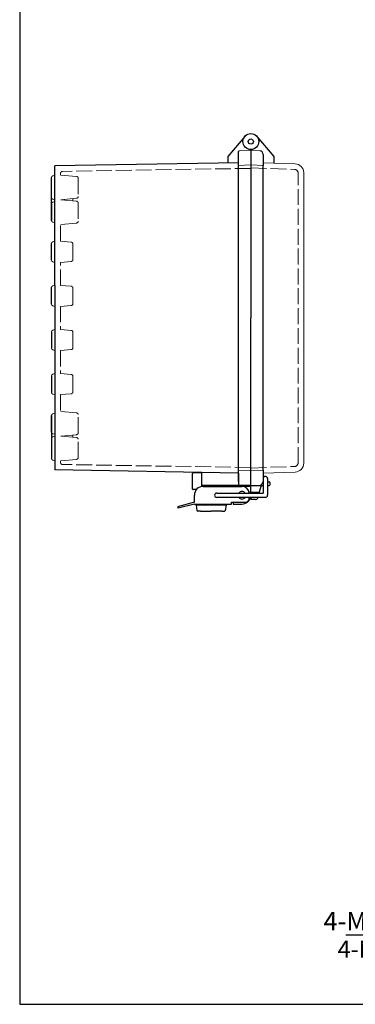
# Model space of a CAD drawing. Units: millimetres. Extents: x 0 to 2498, y 0 to 850.
# Drawn here: x 0 to 190, y 10 to 568 of the extents above; entities that cross this region are included whole.
import ezdxf

# ---------------------------------------------------------------- set-up
doc = ezdxf.new("R2010")
doc.units = ezdxf.units.MM
doc.header["$LTSCALE"] = 3
doc.linetypes.add('AM_ISO02W050x2', pattern=[3.75, 3, -0.75])
for name, color, linetype, lineweight in [('AM_5', 3, 'Continuous', 25), ('ﾄｯﾌﾟｶﾊﾞｰ', 7, 'Continuous', 25), ('ﾄｯﾌﾟｶﾊﾞｰ0', 7, 'AM_ISO02W050x2', 13), ('ﾎﾞﾃﾞｨｰ', 2, 'Continuous', 25), ('ﾎﾞﾃﾞｨｰ0', 2, 'AM_ISO02W050x2', 13), ('ﾗｯﾁ', 3, 'Continuous', 25), ('ﾗｯﾁ金具', 6, 'Continuous', 25)]:
    doc.layers.add(name, color=color, linetype=linetype, lineweight=lineweight)
doc.styles.get("Standard").update_dxf_attribs({"font": 'ISOCP.SHX', "bigfont": 'EXTFONT.SHX'})
doc.styles.add('takachi1', font='txt', dxfattribs={"height": 2.5})

# ---------------------------------------------------------------- blocks, each defined once
blk = doc.blocks.new('TK-A3')
blk.add_lwpolyline([(0, 0), (403, 0), (403, 280), (0, 280)], close=True)
blk = doc.blocks.new('*S13063616161')
at = {"layer": 'AM_5', "color": 3, "linetype": 'Continuous'}
for p, q in [((287.52, 64.73), (280.81, 60.82)), ((282.23, 59.41), (287.52, 64.73)), ((283.66, 57.99), (287.52, 64.73))]:
    blk.add_line(p, q, dxfattribs=at)
at = {"layer": 'AM_5', "color": 3}
for p, q in [((264.26, 41.31), (282.23, 59.41)), ((184.86, 41.31), (264.26, 41.31))]:
    blk.add_line(p, q, dxfattribs=at)
at = {"layer": 'AM_5', "color": 2, "insert": (262.04, 43.91), "char_height": 10.5, "attachment_point": 9}
blk.add_mtext('\\H10.5;4-M5ｲﾝｻｰﾄﾅｯﾄ', dxfattribs=at)

msp = doc.modelspace()

# ---------------------------------------------------------------- linework, layer by layer
at = {"layer": 'ﾄｯﾌﾟｶﾊﾞｰ'}
for p, q in [((134.449, 502.007), (144.002, 490.623)), ((138.002, 491.85), (138.002, 485.498)), ((144.002, 490.623), (144.002, 486.905)), ((138.002, 312.732), (138.002, 306.382)), ((131.002, 304.115), (138.002, 304.115)), ((136.951, 304.115), (135.649, 299.862)), ((137.985, 305.634), (138.002, 305.634)), ((140.502, 306.115), (141.502, 306.115)), ((140.502, 304.115), (141.502, 304.115)), ((142.002, 304.615), (142.002, 305.615)), ((131.002, 297.362), (131.002, 296.115)), ((133.762, 296.115), (131.002, 296.115)), ((134.884, 297.362), (134.719, 296.822))]:
    msp.add_line(p, q, dxfattribs=at)
at = {"layer": 'ﾄｯﾌﾟｶﾊﾞｰ', "lineweight": 0}
for p, q in [((131.002, 491.115), (131.002, 494.615)), ((131.002, 494.115), (136.107, 493.847)), ((131.002, 484.189), (131.002, 486.115)), ((138.002, 487.115), (156.177, 486.48)), ((161.002, 316.746), (161.002, 481.483)), ((131.002, 314.04), (131.002, 312.115)), ((131.002, 307.115), (131.002, 299.862)), ((138.002, 311.115), (156.177, 311.749)), ((131.002, 304.115), (136.107, 304.382))]:
    msp.add_line(p, q, dxfattribs=at)
at = {"layer": 'ﾄｯﾌﾟｶﾊﾞｰ'}
for radius in [4.5, 1.5]:
    msp.add_circle((131.002, 499.115), radius, dxfattribs=at)
for centre, radius, start, end in [((136.002, 491.85), 2, 0, 87), ((136.002, 306.379), 2, 273, 0), ((141.502, 305.615), 0.5, 0, 90), ((141.502, 304.615), 0.5, 270, 0), ((133.762, 297.115), 1, 270, 342.98012)]:
    msp.add_arc(centre, radius, start, end, dxfattribs=at)
at = {"layer": 'ﾄｯﾌﾟｶﾊﾞｰ', "lineweight": 0}
for centre, start, end in [((156.002, 481.483), 0, 88), ((156.002, 316.746), 272, 0)]:
    msp.add_arc(centre, 5, start, end, dxfattribs=at)
at = {"layer": 'ﾄｯﾌﾟｶﾊﾞｰ0', "lineweight": 0}
for p, q in [((131.002, 484.189), (155.872, 483.321)), ((157.802, 316.907), (157.802, 481.322)), ((131.002, 314.04), (155.872, 314.909))]:
    msp.add_line(p, q, dxfattribs=at)
at = {"layer": 'ﾄｯﾌﾟｶﾊﾞｰ0'}
for p, q in [((136.874, 303.865), (131.002, 303.865)), ((135.803, 300.365), (131.002, 300.365))]:
    msp.add_line(p, q, dxfattribs=at)
at = {"layer": 'ﾄｯﾌﾟｶﾊﾞｰ0', "lineweight": 0}
for centre, start, end in [((155.802, 481.322), 359.99109, 88), ((155.802, 316.907), 272, 0)]:
    msp.add_arc(centre, 2, start, end, dxfattribs=at)
at = {"layer": 'ﾎﾞﾃﾞｨｰ'}
for p, q in [((127.555, 502.007), (118.002, 490.623)), ((124.002, 306.364), (124.002, 493.387)), ((131.002, 494.615), (131.002, 399.115)), ((124.002, 486.998), (20.002, 485.315)), ((118.002, 490.623), (118.002, 486.889)), ((20.002, 466.143), (20.002, 485.315)), ((138.002, 312.732), (138.002, 485.498)), ((18.002, 463.788), (18.002, 454.441)), ((20.002, 442.587), (20.002, 465.087)), ((18.002, 431.941), (18.002, 441.288)), ((20.002, 417.587), (20.002, 442.587)), ((18.002, 406.941), (18.002, 416.288)), ((20.002, 417.587), (20.002, 392.587)), ((131.002, 299.862), (131.002, 399.115)), ((18.002, 391.288), (18.002, 381.941)), ((20.002, 392.587), (20.002, 367.587)), ((18.002, 366.288), (18.002, 356.941)), ((20.002, 367.587), (20.002, 345.087)), ((18.002, 334.441), (18.002, 343.788)), ((20.002, 332.086), (20.002, 312.915)), ((124.002, 311.211), (20.002, 312.915)), ((103.002, 311.44), (103.002, 303.511)), ((124.002, 311.211), (124.002, 305.115)), ((131.002, 304.115), (103.002, 304.115)), ((124.002, 305.115), (124.002, 304.842)), ((128.002, 303.076), (128.002, 304.115)), ((131.002, 296.612), (130.561, 296.612)), ((131.002, 296.612), (131.002, 297.362))]:
    msp.add_line(p, q, dxfattribs=at)
at = {"layer": 'ﾎﾞﾃﾞｨｰ', "lineweight": 0}
for p, q in [((131.002, 494.115), (124.485, 493.887)), ((131.002, 485.865), (124.002, 485.62)), ((131.002, 485.865), (138.002, 485.498)), ((20.002, 480.079), (18.74, 479.74)), ((20.002, 466.143), (18.74, 466.481)), ((18.74, 464.749), (20.002, 465.088)), ((18.74, 464.749), (20.002, 465.087)), ((18.74, 453.48), (20.002, 453.142)), ((18.74, 453.48), (20.002, 453.142)), ((18.74, 442.249), (20.002, 442.587)), ((18.74, 430.98), (20.002, 430.642)), ((18.74, 417.249), (20.002, 417.587)), ((18.74, 405.98), (20.002, 405.642)), ((18.74, 392.249), (20.002, 392.587)), ((18.74, 380.98), (20.002, 380.642)), ((18.74, 367.249), (20.002, 367.587)), ((18.74, 355.98), (20.002, 355.642)), ((18.74, 344.749), (20.002, 345.088)), ((18.74, 344.749), (20.002, 345.087)), ((18.74, 333.48), (20.002, 333.142)), ((18.74, 333.48), (20.002, 333.142)), ((20.002, 332.086), (18.74, 331.748)), ((20.002, 318.151), (18.74, 318.489)), ((131.002, 312.365), (124.002, 312.609)), ((131.002, 312.365), (138.002, 312.732)), ((131.002, 304.115), (124.485, 304.342))]:
    msp.add_line(p, q, dxfattribs=at)
at = {"layer": 'ﾎﾞﾃﾞｨｰ', "linetype": 'Continuous'}
for p, q in [((18.002, 454.441), (18.002, 478.783)), ((20.002, 465.087), (20.002, 466.143)), ((18.002, 343.788), (18.002, 319.446)), ((20.002, 345.087), (20.002, 332.086))]:
    msp.add_line(p, q, dxfattribs=at)
at = {"layer": 'ﾎﾞﾃﾞｨｰ', "lineweight": 0}
for centre, radius, start, end in [((124.502, 493.387), 0.5, 92, 180), ((18.997, 478.779), 0.995, 105, 180), ((18.997, 467.442), 0.995, 180, 255), ((18.997, 463.788), 0.995, 105, 180), ((18.997, 463.788), 0.995, 105, 180), ((18.997, 454.441), 0.995, 180, 255), ((18.997, 454.441), 0.995, 180, 255), ((18.997, 441.288), 0.995, 105, 180), ((18.997, 431.941), 0.995, 180, 255), ((18.997, 416.288), 0.995, 105, 180), ((18.997, 406.941), 0.995, 180, 255), ((18.997, 391.288), 0.995, 105, 180), ((18.997, 381.941), 0.995, 180, 255), ((18.997, 366.288), 0.995, 105, 180), ((18.997, 356.941), 0.995, 180, 255), ((18.997, 343.788), 0.995, 105, 180), ((18.997, 343.788), 0.995, 105, 180), ((18.997, 334.441), 0.995, 180, 255), ((18.997, 334.441), 0.995, 180, 255), ((18.997, 330.787), 0.995, 105, 180), ((18.997, 319.45), 0.995, 180, 255), ((124.502, 304.842), 0.5, 180, 268)]:
    msp.add_arc(centre, radius, start, end, dxfattribs=at)
at = {"layer": 'ﾎﾞﾃﾞｨｰ0'}
for p, q in [((23.202, 480.076), (23.202, 481.197)), ((131.002, 483.926), (24.186, 482.197)), ((23.202, 442.585), (23.202, 452.15)), ((23.202, 417.585), (23.202, 430.645)), ((23.202, 405.645), (23.202, 392.585)), ((23.202, 380.645), (23.202, 367.585)), ((23.202, 355.645), (23.202, 346.08)), ((23.202, 318.153), (23.202, 317.032)), ((131.002, 314.303), (24.186, 316.032)), ((131.002, 303.615), (128.002, 303.615)), ((131.002, 300.615), (129.874, 300.615))]:
    msp.add_line(p, q, dxfattribs=at)
at = {"layer": 'ﾎﾞﾃﾞｨｰ0', "lineweight": 0}
for p, q in [((32.244, 479.285), (23.202, 480.076)), ((33.152, 478.294), (33.152, 467.928)), ((32.244, 466.937), (23.202, 466.146)), ((32.244, 465.289), (23.202, 466.08)), ((30.162, 465.471), (30.162, 466.755)), ((33.152, 464.298), (33.152, 453.932)), ((32.244, 452.941), (23.202, 452.15)), ((29.249, 442.056), (23.202, 442.585)), ((30.162, 441.06), (30.162, 432.17)), ((29.249, 431.174), (23.202, 430.645)), ((29.249, 417.056), (23.202, 417.585)), ((30.162, 416.06), (30.162, 407.17)), ((29.249, 406.174), (23.202, 405.645)), ((29.249, 392.056), (23.202, 392.585)), ((30.162, 382.17), (30.162, 391.06)), ((29.249, 381.174), (23.202, 380.645)), ((29.249, 367.056), (23.202, 367.585)), ((30.162, 357.17), (30.162, 366.06)), ((29.249, 356.174), (23.202, 355.645)), ((32.244, 345.289), (23.202, 346.08)), ((33.152, 333.932), (33.152, 344.298)), ((32.244, 332.941), (23.202, 332.15)), ((32.244, 331.293), (23.202, 332.084)), ((30.162, 332.758), (30.162, 331.475)), ((33.152, 319.936), (33.152, 330.301)), ((32.244, 318.944), (23.202, 318.153))]:
    msp.add_line(p, q, dxfattribs=at)
at = {"layer": 'ﾎﾞﾃﾞｨｰ0'}
for centre, start, end in [((24.202, 481.197), 90.9274, 180), ((24.202, 317.032), 180, 269.0726)]:
    msp.add_arc(centre, 1, start, end, dxfattribs=at)
at = {"layer": 'ﾎﾞﾃﾞｨｰ0', "lineweight": 0}
for centre, radius, start, end in [((32.157, 478.294), 0.995, 0, 85), ((32.157, 467.928), 0.995, 275, 0), ((32.157, 464.298), 0.995, 0, 85), ((32.157, 453.932), 0.995, 275, 0), ((29.162, 441.06), 1, 0, 85), ((29.162, 432.17), 1, 275, 0), ((29.162, 416.06), 1, 0, 85), ((29.162, 407.17), 1, 275, 0), ((29.162, 391.06), 1, 0, 85), ((29.162, 382.17), 1, 275, 0), ((29.162, 366.06), 1, 0, 85), ((29.162, 357.17), 1, 275, 0), ((32.157, 344.298), 0.995, 0, 85), ((32.157, 333.932), 0.995, 275, 0), ((32.157, 330.301), 0.995, 0, 85), ((32.157, 319.936), 0.995, 275, 0)]:
    msp.add_arc(centre, radius, start, end, dxfattribs=at)
at = {"layer": 'ﾗｯﾁ'}
for p, q in [((98.002, 302.092), (98.002, 310.992)), ((103.002, 311.292), (98.302, 311.292)), ((100.144, 301.792), (98.302, 301.792)), ((121.002, 294.612), (121.002, 293.612)), ((121.002, 293.612), (126.002, 293.612))]:
    msp.add_line(p, q, dxfattribs=at)
for centre, radius, start, end in [((98.302, 310.992), 0.3, 90, 180), ((98.302, 302.092), 0.3, 180, 270), ((126.002, 298.612), 5, 270, 345.52249)]:
    msp.add_arc(centre, radius, start, end, dxfattribs=at)
at = {"layer": 'ﾗｯﾁ金具'}
for p, q in [((138.002, 308.009), (138.002, 299.862)), ((140.502, 308.009), (140.502, 298.612)), ((104.002, 303.612), (126.002, 303.612)), ((99.002, 294.612), (99.002, 298.612)), ((111.752, 299.862), (138.002, 299.862)), ((139.252, 297.362), (111.752, 297.362)), ((130.002, 296.612), (130.002, 297.362)), ((99.002, 294.612), (89.502, 292.112)), ((89.502, 292.112), (89.773, 291.192)), ((99.002, 293.612), (89.773, 291.192)), ((99.002, 293.612), (120.002, 293.612)), ((100.002, 292.909), (100.002, 293.612)), ((100.752, 293.612), (116.752, 293.612)), ((116.742, 291.192), (116.752, 291.192)), ((117.002, 292.909), (117.002, 293.612)), ((120.002, 293.612), (120.002, 294.612)), ((120.002, 294.612), (128.002, 294.612)), ((102.502, 289.612), (108.502, 289.612)), ((114.502, 289.612), (108.502, 289.612))]:
    msp.add_line(p, q, dxfattribs=at)
at = {"layer": 'ﾗｯﾁ金具', "color": 6}
for p, q in [((100.002, 293.612), (117.002, 293.612)), ((117.002, 292.909), (100.002, 292.909)), ((100.002, 292.909), (100.438, 290.037)), ((117.002, 292.909), (116.567, 290.037)), ((102.502, 289.612), (100.932, 289.612)), ((114.502, 289.612), (116.072, 289.612))]:
    msp.add_line(p, q, dxfattribs=at)
at = {"layer": 'ﾗｯﾁ金具'}
for centre, radius, start, end in [((139.252, 308.009), 1.25, 0, 180), ((104.002, 298.612), 5, 90, 180), ((126.002, 299.612), 4, 3.58332, 90), ((111.752, 298.612), 1.25, 90, 270), ((126.002, 298.612), 2.15, 35.54874, 144.45126), ((126.002, 298.612), 2.15, 215.54874, 324.45126), ((128.002, 296.612), 2, 270, 0), ((139.252, 298.612), 1.25, 270, 0)]:
    msp.add_arc(centre, radius, start, end, dxfattribs=at)
at = {"layer": 'ﾗｯﾁ金具', "color": 6}
for centre, start, end in [((100.932, 290.112), 188.62226, 270), ((116.072, 290.112), 270, 351.37774)]:
    msp.add_arc(centre, 0.5, start, end, dxfattribs=at)

# ---------------------------------------------------------------- block references
at = {"lineweight": 0, "xscale": 3, "yscale": 3, "zscale": 3}
msp.add_blockref('TK-A3', (0, 10), dxfattribs=at)
at = {"layer": 'AM_5'}
msp.add_blockref('*S13063616161', (0, 8), dxfattribs=at)

# ---------------------------------------------------------------- texts
at = {"insert": (180.2, 46.1), "char_height": 9.75, "attachment_point": 1, "style": 'takachi1'}
msp.add_mtext_dynamic_manual_height_columns('{\\Fisocp3|c128;\\C2;4-M5 Insert nut}', width=93.43554, gutter_width=12.5, heights=[0], dxfattribs=at)

doc.saveas('drawing.dxf')
